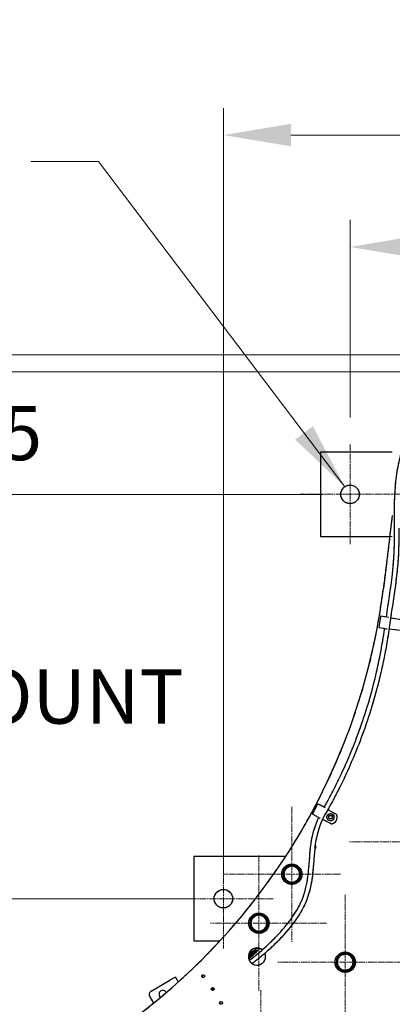
# Model space of a CAD drawing. Units: millimetres. Extents: x 497 to 6688, y 62 to 8717.
# Drawn here: x 1345 to 1786, y 3692 to 4859 of the extents above; entities that cross this region are included whole.
import ezdxf

# ---------------------------------------------------------------- set-up
doc = ezdxf.new("R2010")
doc.units = ezdxf.units.MM
doc.header["$LTSCALE"] = 32
for name, pattern in [('CHAIN', [0.3543, 0.2362, -0.0295, 0.0591, -0.0295]), ('DASHED', [0.2068, 0.1655, -0.0413]), ('LONG_DASH_DOTTED', [0.3001, 0.2362, -0.0295, 0.0049, -0.0295])]:
    doc.linetypes.add(name, pattern=pattern)
for name, color, linetype, lineweight in [('Center Mark(Hillmar_metric)', 7, 'LONG_DASH_DOTTED', 18), ('Dimensions(Hillmar_metric)', 7, 'Continuous', 13), ('Hidden Edges(Hillmar_metric)', 7, 'DASHED', 18), ('Overlay [based on Phantom Lines(Hillmar_metric)]', 7, 'LONG_DASH_DOTTED', 25), ('Symbols(Hillmar_metric)', 7, 'Continuous', 18), ('Visible Edges(Hillmar_metric)', 7, 'Continuous', 25)]:
    doc.layers.add(name, color=color, linetype=linetype, lineweight=lineweight)
doc.styles.add('Hillmar_metric_Dimensions', font='arial.ttf')
doc.dimstyles.new('DEFAULT-ISO-Method 1b-Hillmar_metric', dxfattribs={"dimscale": 32, "dimtxt": 2, "dimasz": 2.5, "dimexe": 1, "dimexo": 1, "dimgap": 0.25, "dimtad": 1, "dimtih": 1, "dimtoh": 1, "dimrnd": 1e-08, "dimdsep": 46, "dimtxsty": 'Hillmar_metric_Dimensions', "dimcen": 0.09, "dimdle": 8, "dimclrd": 7, "dimclre": 7, "dimclrt": 7, "dimazin": 2, "dimtfac": 0.75, "dimtmove": 0, "dimatfit": 3, "dimfxl": 1, "dimtolj": 1, "dimlwd": 9, "dimlwe": 9, "dimarcsym": 0})
doc.dimstyles.new('DEFAULT-ISO-Method 1b-Hillmar_metric$7', dxfattribs={"dimscale": 32, "dimtxt": 2, "dimasz": 2.5, "dimexe": 1, "dimexo": 1, "dimgap": 0.25, "dimtad": 1, "dimtih": 1, "dimtoh": 1, "dimrnd": 1e-08, "dimdsep": 46, "dimtxsty": 'Hillmar_metric_Dimensions', "dimcen": 0.09, "dimdle": 8, "dimclrd": 7, "dimclre": 7, "dimclrt": 7, "dimazin": 2, "dimtfac": 0.75, "dimtmove": 0, "dimatfit": 3, "dimfxl": 1, "dimtolj": 1, "dimlwd": 15, "dimlwe": 9, "dimarcsym": 0})

# ---------------------------------------------------------------- blocks, each defined once
blk = doc.blocks.new('*D25')
at = {"layer": 'Defpoints', "color": 0, "linetype": 'Continuous', "transparency": 16777216}
for p in [(1115, 4461.5), (1884.9, 4461.5), (1511.9, 3459)]:
    blk.add_point(p, dxfattribs=at)
at = {"layer": 'Dimensions(Hillmar_metric)', "color": 7, "linetype": 'Continuous', "lineweight": 9, "transparency": 16777216}
for p, q in [((1852.9, 4461.5), (1083, 4461.5)), ((1115, 4381.5), (1115, 4001)), ((1115, 3539), (1115, 3919.6)), ((1479.9, 3459), (1083, 3459))]:
    blk.add_line(p, q, dxfattribs=at)
at = {"layer": 'Dimensions(Hillmar_metric)', "color": 7, "linetype": 'Continuous', "transparency": 16777216}
for points in [[(1101.7, 4381.5), (1128.4, 4381.5), (1115, 4461.5)], [(1101.7, 3539), (1128.4, 3539), (1115, 3459)]]:
    blk.add_solid(points, dxfattribs=at)
at = {"layer": 'Dimensions(Hillmar_metric)', "color": 7, "linetype": 'Continuous', "lineweight": 13, "transparency": 16777216, "insert": (1115, 3960.3), "char_height": 64, "attachment_point": 5, "style": 'Hillmar_metric_Dimensions'}
blk.add_mtext('\\A1;1003', dxfattribs=at)
blk = doc.blocks.new('*D26')
at = {"layer": 'Defpoints', "color": 0, "linetype": 'Continuous', "transparency": 16777216}
for p in [(1586.3, 4721.9), (1586.3, 3817.3), (2486.3, 3817.3)]:
    blk.add_point(p, dxfattribs=at)
at = {"layer": 'Dimensions(Hillmar_metric)', "color": 7, "linetype": 'Continuous', "lineweight": 9, "transparency": 16777216}
for p, q in [((1586.3, 3849.3), (1586.3, 4753.9)), ((2486.3, 3849.3), (2486.3, 4753.9)), ((2406.3, 4721.9), (1666.3, 4721.9))]:
    blk.add_line(p, q, dxfattribs=at)
at = {"layer": 'Dimensions(Hillmar_metric)', "color": 7, "linetype": 'Continuous', "transparency": 16777216}
for points in [[(1666.3, 4735.2), (1666.3, 4708.6), (1586.3, 4721.9)], [(2406.3, 4735.2), (2406.3, 4708.6), (2486.3, 4721.9)]]:
    blk.add_solid(points, dxfattribs=at)
at = {"layer": 'Dimensions(Hillmar_metric)', "color": 7, "linetype": 'Continuous', "lineweight": 13, "transparency": 16777216, "insert": (2036.3, 4763.1), "char_height": 64, "attachment_point": 5, "style": 'Hillmar_metric_Dimensions'}
blk.add_mtext('\\A1;\\fArial|b0|i0;\\H64.2112;900 MOUNT', dxfattribs=at)
blk = doc.blocks.new('*D27')
at = {"layer": 'Defpoints', "color": 0, "linetype": 'Continuous', "transparency": 16777216}
for p in [(1884.9, 4461.5), (811.8, 3292.4), (1047.5, 3292.4)]:
    blk.add_point(p, dxfattribs=at)
at = {"layer": 'Dimensions(Hillmar_metric)', "color": 7, "linetype": 'Continuous', "lineweight": 9, "transparency": 16777216}
for p, q in [((1852.9, 4461.5), (779.8, 4461.5)), ((811.8, 4381.5), (811.8, 3912.3)), ((811.8, 3372.4), (811.8, 3830.9)), ((1015.5, 3292.4), (779.8, 3292.4))]:
    blk.add_line(p, q, dxfattribs=at)
at = {"layer": 'Dimensions(Hillmar_metric)', "color": 7, "linetype": 'Continuous', "transparency": 16777216}
for points in [[(798.4, 4381.5), (825.1, 4381.5), (811.8, 4461.5)], [(798.4, 3372.4), (825.1, 3372.4), (811.8, 3292.4)]]:
    blk.add_solid(points, dxfattribs=at)
at = {"layer": 'Dimensions(Hillmar_metric)', "color": 7, "linetype": 'Continuous', "lineweight": 13, "transparency": 16777216, "insert": (811.8, 3871.6), "char_height": 64, "attachment_point": 5, "style": 'Hillmar_metric_Dimensions'}
blk.add_mtext('\\A1; 1160', dxfattribs=at)
blk = doc.blocks.new('*D28')
at = {"layer": 'Defpoints', "color": 0, "linetype": 'Continuous', "transparency": 16777216}
for p in [(1829.3, 4441.3), (1298.9, 4296.3), (1736.3, 4296.3)]:
    blk.add_point(p, dxfattribs=at)
at = {"layer": 'Dimensions(Hillmar_metric)', "color": 7, "linetype": 'Continuous', "lineweight": 9, "transparency": 16777216}
for p, q in [((1298.9, 4521.3), (1298.9, 4601.3)), ((1797.3, 4441.3), (1266.9, 4441.3)), ((1298.9, 4441.3), (1298.9, 4409.5)), ((1298.9, 4296.3), (1298.9, 4328.2)), ((1704.3, 4296.3), (1266.9, 4296.3)), ((1298.9, 4216.3), (1298.9, 4136.3))]:
    blk.add_line(p, q, dxfattribs=at)
at = {"layer": 'Dimensions(Hillmar_metric)', "color": 7, "linetype": 'Continuous', "transparency": 16777216}
for points in [[(1285.5, 4521.3), (1312.2, 4521.3), (1298.9, 4441.3)], [(1285.5, 4216.3), (1312.2, 4216.3), (1298.9, 4296.3)]]:
    blk.add_solid(points, dxfattribs=at)
at = {"layer": 'Dimensions(Hillmar_metric)', "color": 7, "linetype": 'Continuous', "lineweight": 13, "transparency": 16777216, "insert": (1298.9, 4368.8), "char_height": 64, "attachment_point": 5, "style": 'Hillmar_metric_Dimensions'}
blk.add_mtext('\\A1;145', dxfattribs=at)
blk = doc.blocks.new('*D29')
at = {"layer": 'Defpoints', "color": 0, "linetype": 'Continuous', "transparency": 16777216}
for p in [(2336.3, 4589.4), (1736.3, 4355.3), (2336.3, 4296.3)]:
    blk.add_point(p, dxfattribs=at)
at = {"layer": 'Dimensions(Hillmar_metric)', "color": 7, "linetype": 'Continuous', "lineweight": 9, "transparency": 16777216}
for p, q in [((1736.3, 4387.3), (1736.3, 4621.4)), ((2336.3, 4328.3), (2336.3, 4621.4)), ((1816.3, 4589.4), (2256.3, 4589.4))]:
    blk.add_line(p, q, dxfattribs=at)
at = {"layer": 'Dimensions(Hillmar_metric)', "color": 7, "linetype": 'Continuous', "transparency": 16777216}
for points in [[(1816.3, 4602.7), (1816.3, 4576), (1736.3, 4589.4)], [(2256.3, 4602.7), (2256.3, 4576), (2336.3, 4589.4)]]:
    blk.add_solid(points, dxfattribs=at)
at = {"layer": 'Dimensions(Hillmar_metric)', "color": 7, "linetype": 'Continuous', "lineweight": 13, "transparency": 16777216, "insert": (2036.3, 4630.6), "char_height": 64, "attachment_point": 5, "style": 'Hillmar_metric_Dimensions'}
blk.add_mtext('\\A1;\\fArial|b0|i0;\\H64.2112;600 MOUNT', dxfattribs=at)
blk = doc.blocks.new('*D30')
at = {"layer": 'Defpoints', "color": 0, "linetype": 'Continuous', "transparency": 16777216}
for p in [(1736.3, 4296.3), (1298.9, 3817.3), (1586.3, 3817.3)]:
    blk.add_point(p, dxfattribs=at)
at = {"layer": 'Dimensions(Hillmar_metric)', "color": 7, "linetype": 'Continuous', "lineweight": 9, "transparency": 16777216}
for p, q in [((1704.3, 4296.3), (1266.9, 4296.3)), ((1298.9, 4216.3), (1298.9, 4098.1)), ((1298.9, 3897.3), (1298.9, 4015.6)), ((1554.3, 3817.3), (1266.9, 3817.3))]:
    blk.add_line(p, q, dxfattribs=at)
at = {"layer": 'Dimensions(Hillmar_metric)', "color": 7, "linetype": 'Continuous', "transparency": 16777216}
for points in [[(1285.5, 4216.3), (1312.2, 4216.3), (1298.9, 4296.3)], [(1285.5, 3897.3), (1312.2, 3897.3), (1298.9, 3817.3)]]:
    blk.add_solid(points, dxfattribs=at)
at = {"layer": 'Dimensions(Hillmar_metric)', "color": 7, "linetype": 'Continuous', "lineweight": 13, "transparency": 16777216, "insert": (1298.9, 4056.8), "char_height": 64, "attachment_point": 5, "style": 'Hillmar_metric_Dimensions'}
blk.add_mtext('\\A1;\\fArial|b0|i0;\\H64.2112;479 MOUNT', dxfattribs=at)

msp = doc.modelspace()

# ---------------------------------------------------------------- linework, layer by layer
at = {"layer": 'Center Mark(Hillmar_metric)', "linetype": 'CHAIN'}
for p, q in [((1736.301, 4355.342), (1736.301, 4237.342)), ((1795.301, 4296.342), (1677.301, 4296.342)), ((1667.301, 3926.342), (1667.301, 3766.342)), ((1872.978, 3884.589), (1735.478, 3884.589)), ((1586.301, 3876.342), (1586.301, 3758.342)), ((1628.301, 3868.342), (1628.301, 3708.342)), ((1724.801, 3846.342), (1587.301, 3846.342)), ((1645.301, 3817.342), (1527.301, 3817.342)), ((1730.564, 3822.077), (1730.564, 3662.077)), ((1708.301, 3788.342), (1570.801, 3788.342)), ((1810.564, 3742.077), (1650.564, 3742.077)), ((1630.452, 3708.874), (1630.452, 3548.874))]:
    msp.add_line(p, q, dxfattribs=at)
at = {"layer": 'Hidden Edges(Hillmar_metric)'}
msp.add_line((1783.249, 4246.342), (1786.301, 4246.342), dxfattribs=at)
at = {"layer": 'Overlay [based on Phantom Lines(Hillmar_metric)]'}
for p, q in [((1786.301, 4346.342), (1701.301, 4346.342)), ((1701.301, 4346.342), (1701.301, 4246.342)), ((1786.301, 4271.192), (1775.71, 4184.94)), ((1701.301, 4246.342), (1783.249, 4246.342)), ((1772.135, 4151.477), (1770.336, 4138.905)), ((1782.044, 4150.496), (1772.624, 4151.844)), ((1797.309, 4147.875), (1784.295, 4149.737)), ((1770.703, 4138.417), (1780.321, 4137.04)), ((1782.475, 4137.168), (1795.51, 4135.303)), ((1697.898, 3929.279), (1691.849, 3918.112)), ((1707.068, 3924.803), (1698.483, 3929.453)), ((1720.258, 3917.167), (1709.863, 3922.798)), ((1692.023, 3917.526), (1700.567, 3912.899)), ((1703.806, 3911.635), (1714.209, 3906)), ((1710.755, 3913.842), (1711.91, 3915.842)), ((1711.91, 3911.842), (1710.755, 3913.842)), ((1711.91, 3915.842), (1714.219, 3915.842)), ((1714.219, 3911.842), (1711.91, 3911.842)), ((1714.219, 3915.842), (1715.374, 3913.842)), ((1715.374, 3913.842), (1714.219, 3911.842)), ((1551.301, 3867.342), (1551.301, 3767.342)), ((1659.965, 3867.342), (1551.301, 3867.342)), ((1656.762, 3846.842), (1657.801, 3846.842)), ((1657.801, 3845.842), (1656.762, 3845.842)), ((1617.762, 3788.842), (1618.801, 3788.842)), ((1618.801, 3787.842), (1617.762, 3787.842)), ((1551.301, 3767.342), (1582.135, 3767.342)), ((1622.853, 3756.409), (1621.817, 3755.783)), ((1621.817, 3755.783), (1623.603, 3752.825)), ((1622.853, 3756.409), (1624.499, 3753.681)), ((1624.147, 3756.606), (1623.111, 3755.981)), ((1624.058, 3757.721), (1623.63, 3757.462)), ((1623.63, 3757.462), (1625.396, 3754.536)), ((1626.426, 3758.18), (1624.058, 3757.721)), ((1624.058, 3757.721), (1625.767, 3754.889)), ((1615.895, 3749.184), (1617.384, 3746.718)), ((1616.149, 3751.105), (1618.258, 3747.611)), ((1616.635, 3752.642), (1619.14, 3748.492)), ((1617.932, 3752.854), (1616.887, 3752.223)), ((1618.7, 3753.902), (1617.673, 3753.282)), ((1617.673, 3753.282), (1620.033, 3749.373)), ((1618.7, 3753.902), (1620.915, 3750.234)), ((1620.003, 3754.105), (1618.959, 3753.474)), ((1620.781, 3755.158), (1619.745, 3754.533)), ((1619.745, 3754.533), (1621.814, 3751.105)), ((1620.781, 3755.158), (1622.707, 3751.967)), ((1622.075, 3755.355), (1621.039, 3754.73)), ((1730.448, 3751.877), (1730.478, 3752.627)), ((1731.477, 3752.588), (1731.46, 3752.145)), ((1560.819, 3725.084), (1560.795, 3726.313)), ((1561.005, 3726.694), (1562.057, 3727.329)), ((1562.12, 3724.117), (1561.044, 3724.711)), ((1562.493, 3727.338), (1563.569, 3726.744)), ((1563.608, 3724.761), (1562.555, 3724.126)), ((1563.794, 3726.371), (1563.818, 3725.142))]:
    msp.add_line(p, q, dxfattribs=at)
for centre, radius in [((1736.301, 4296.342), 11), ((1713.065, 3913.842), 4.25), ((1667.301, 3846.342), 12), ((1586.301, 3817.342), 11), ((1628.301, 3788.342), 12), ((1730.564, 3742.077), 12), ((1562.306, 3725.727), 1.621), ((1573.628, 3710.407), 1.621), ((1583.44, 3694.078), 1.621)]:
    msp.add_circle(centre, radius, dxfattribs=at)
for centre, radius, start, end in [((1031.301, 4276.342), 750, 294.727347, 353), ((1772.563, 4151.416), 0.432, 81.856311, 171.856311), ((1770.764, 4138.844), 0.432, 171.856311, 261.856311), ((1698.278, 3929.073), 0.432, 61.557485, 151.557485), ((1692.229, 3917.906), 0.432, 151.557485, 241.557485), ((1713.065, 3913.842), 7.925, 278.304781, 24.810189), ((1241.301, 4121.342), 750, 310.203356, 343.023925), ((1693.159, 3878.658), 2.75, 298.321236, 48.782833), ((1667.301, 3846.342), 10.55, 154.220434, 177.283543), ((1667.301, 3846.342), 9.5, 120, 180), ((1667.301, 3846.342), 10.55, 94.220434, 145.779566), ((1667.301, 3846.342), 9.5, 60, 120), ((1667.301, 3846.342), 10.55, 34.220434, 85.779566), ((1667.301, 3846.342), 9.5, 0, 60), ((1667.301, 3846.342), 10.55, 334.220434, 25.779566), ((1667.301, 3846.342), 10.55, 177.283543, 182.716457), ((1667.301, 3846.342), 10.55, 182.716457, 205.779566), ((1667.301, 3846.342), 9.5, 180, 240), ((1667.301, 3846.342), 10.55, 214.220434, 265.779566), ((1667.301, 3846.342), 9.5, 240, 300), ((1667.301, 3846.342), 10.55, 274.220434, 325.779566), ((1667.301, 3846.342), 9.5, 300, 0), ((1628.301, 3788.342), 10.55, 154.220434, 177.283543), ((1628.301, 3788.342), 9.5, 120, 180), ((1628.301, 3788.342), 10.55, 94.220434, 145.779566), ((1628.301, 3788.342), 9.5, 60, 120), ((1628.301, 3788.342), 10.55, 34.220434, 85.779566), ((1628.301, 3788.342), 9.5, 0, 60), ((1628.301, 3788.342), 10.55, 334.220434, 25.779566), ((1628.301, 3788.342), 10.55, 177.283543, 182.716457), ((1628.301, 3788.342), 10.55, 182.716457, 205.779566), ((1628.301, 3788.342), 9.5, 180, 240), ((1628.301, 3788.342), 10.55, 214.220434, 265.779566), ((1628.301, 3788.342), 9.5, 240, 300), ((1628.301, 3788.342), 10.55, 274.220434, 325.779566), ((1628.301, 3788.342), 9.5, 300, 0), ((1626.064, 3748.818), 10.175, 51.74155, 22.762286), ((1730.564, 3742.077), 10.55, 139.106309, 190.665441), ((1730.564, 3742.077), 9.5, 164.885875, 224.885875), ((1730.564, 3742.077), 9.5, 104.885875, 164.885875), ((1730.564, 3742.077), 10.55, 90.468845, 130.665441), ((1730.564, 3742.077), 9.5, 44.885875, 104.885875), ((1730.564, 3742.077), 10.55, 85.03593, 90.468845), ((1730.564, 3742.077), 10.55, 79.106309, 85.03593), ((1730.564, 3742.077), 10.55, 19.106309, 70.665441), ((1730.564, 3742.077), 9.5, 344.885875, 44.885875), ((1730.564, 3742.077), 10.55, 319.106309, 10.665441), ((1730.564, 3742.077), 10.55, 199.106309, 250.665441), ((1730.564, 3742.077), 9.5, 224.885875, 284.885875), ((1730.564, 3742.077), 10.55, 259.106309, 310.665441), ((1730.564, 3742.077), 9.5, 284.885875, 344.885875)]:
    msp.add_arc(centre, radius, start, end, dxfattribs=at)
for points, knots in [([(1779.28, 4150.891), (1781.772, 4167.879), (1784.488, 4184.597), (1787.883, 4214.554), (1788.744, 4228.074), (1789.071, 4257.061), (1788.662, 4272.548), (1789.508, 4303.717), (1790.843, 4319.57), (1797.28, 4348.294), (1801.86, 4361.428), (1813.356, 4384.834), (1820.106, 4395.477), (1835.781, 4412.819), (1844.753, 4419.834), (1862.567, 4428.837), (1871.195, 4431.68), (1889.264, 4435.518), (1898.838, 4436.444), (1920.229, 4437.126), (1932.117, 4436.564), (1960.608, 4434.338), (1977.208, 4432.315), (2021.259, 4427.477), (2048.889, 4425.259), (2100.476, 4426.13), (2124.425, 4427.911), (2177.27, 4430.823), (2206.931, 4432.662), (2242.98, 4424.337), (2250.784, 4421.719), (2261.899, 4415.784), (2265.703, 4413.262), (2274.517, 4405.846), (2279.085, 4400.254), (2285.693, 4388.687), (2288.094, 4382.765), (2292.729, 4368.237), (2294.539, 4359.435), (2297.895, 4338.263), (2299.051, 4325.792), (2301.856, 4292.346), (2302.762, 4271.16), (2308.709, 4242.472), (2311.043, 4234.399), (2315.349, 4225.24), (2316.198, 4223.593), (2317.11, 4221.982)], [62.09928824, 62.09928824, 62.09928824, 62.09928824, 67.26524467, 67.26524467, 71.41218385, 71.41218385, 76.04158833, 76.04158833, 80.76630166, 80.76630166, 84.91173357, 84.91173357, 88.65628218, 88.65628218, 91.98240994, 91.98240994, 94.66806114, 94.66806114, 97.53113921, 97.53113921, 101.08971899, 101.08971899, 106.10459342, 106.10459342, 114.38910227, 114.38910227, 121.59207049, 121.59207049, 130.27884713, 130.27884713, 132.7098742, 132.7098742, 134.0675124, 134.0675124, 136.17388389, 136.17388389, 138.07370644, 138.07370644, 140.75921013, 140.75921013, 144.51900364, 144.51900364, 150.85520685, 150.85520685, 153.3571512, 153.3571512, 153.91570142, 153.91570142, 153.91570142, 153.91570142]), ([(1794.012, 4256.2), (1794.013, 4255.961), (1794.013, 4255.723), (1794.066, 4239.536), (1793.721, 4223.66), (1790.782, 4193.464), (1788.618, 4178.905), (1784.076, 4148.723), (1782.049, 4132.994), (1777.087, 4104.545), (1774.398, 4091.63), (1765.842, 4056.287), (1759.096, 4034.028), (1743.107, 3990.36), (1733.824, 3968.884), (1718.133, 3937.682), (1712.561, 3927.493), (1700.664, 3906.606), (1696.757, 3894.312), (1693.96, 3873.096), (1693.485, 3864.089), (1691.529, 3841.155), (1689.426, 3826.824), (1680.179, 3804.525), (1674.682, 3795.827), (1662.59, 3779.79), (1655.872, 3772.283), (1644.939, 3761.367), (1640.956, 3757.631), (1634.654, 3752.041), (1632.254, 3749.99), (1628.883, 3747.204), (1627.753, 3746.29), (1625.118, 3744.196), (1623.741, 3743.141), (1621.62, 3741.575), (1620.802, 3741.001), (1620.125, 3740.556)], [91.70971394, 91.70971394, 91.70971394, 91.70971394, 91.78164574, 91.78164574, 96.58489696, 96.58489696, 101.13631015, 101.13631015, 105.84651224, 105.84651224, 109.80017611, 109.80017611, 116.75553498, 116.75553498, 123.75135956, 123.75135956, 127.23293135, 127.23293135, 130.96275227, 130.96275227, 133.67260691, 133.67260691, 137.87570299, 137.87570299, 140.96799481, 140.96799481, 143.99161662, 143.99161662, 145.60371937, 145.60371937, 146.59033479, 146.59033479, 147.12283201, 147.12283201, 147.95159592, 147.95159592, 148.69241889, 148.69241889, 148.69241889, 148.69241889]), ([(1705.625, 3925.584), (1709.95, 3933.26), (1714.103, 3941.034), (1728.438, 3969.348), (1737.63, 3990.432), (1753.624, 4033.626), (1760.429, 4055.816), (1770.722, 4097.794), (1774.293, 4117.611), (1777.308, 4137.471)], [38.25482728, 38.25482728, 38.25482728, 38.25482728, 40.89768918, 40.89768918, 47.7755996, 47.7755996, 54.71600966, 54.71600966, 60.74189873, 60.74189873, 60.74189873, 60.74189873]), ([(1616.854, 3744.493), (1617.147, 3744.675), (1617.516, 3744.917), (1618.5, 3745.595), (1619.161, 3746.07), (1620.631, 3747.165), (1621.419, 3747.767), (1623.778, 3749.608), (1625.563, 3751.042), (1629.224, 3754.088), (1631.113, 3755.703), (1635.509, 3759.577), (1638.058, 3761.907), (1644.444, 3767.977), (1648.254, 3771.823), (1657.97, 3782.333), (1663.647, 3789.218), (1674.985, 3805.788), (1680.236, 3816.14), (1685.573, 3835.952), (1686.738, 3845.125), (1688.494, 3864.965), (1688.969, 3875.748), (1692.095, 3895.748), (1695.222, 3904.909), (1699.295, 3913.588)], [16.11989202, 16.11989202, 16.11989202, 16.11989202, 16.58416583, 16.58416583, 17.15986757, 17.15986757, 17.6657946, 17.6657946, 18.51111382, 18.51111382, 19.29663329, 19.29663329, 20.33114441, 20.33114441, 21.94463059, 21.94463059, 24.64659564, 24.64659564, 28.07149057, 28.07149057, 30.81429329, 30.81429329, 34.05282956, 34.05282956, 36.90392018, 36.90392018, 36.90392018, 36.90392018]), ([(1616.388, 3745.669), (1617.666, 3747.05), (1619.409, 3748.773), (1623.842, 3753.073), (1626.687, 3755.763), (1629.475, 3758.404)], [152.53033969, 152.53033969, 152.53033969, 152.53033969, 154.63268864, 154.63268864, 157.3163214, 157.3163214, 157.3163214, 157.3163214])]:
    msp.add_open_spline(points, degree=3, knots=knots, dxfattribs=at)
for points in [[(1657.801, 3851.827), (1660.346, 3853.297), (1662.551, 3854.57)], [(1657.801, 3846.342), (1657.801, 3848.888), (1657.801, 3851.827)], [(1662.551, 3854.57), (1664.755, 3855.842), (1667.301, 3857.312)], [(1667.301, 3857.312), (1669.846, 3855.842), (1672.051, 3854.57)], [(1672.051, 3854.57), (1674.255, 3853.297), (1676.801, 3851.827)], [(1676.801, 3851.827), (1676.801, 3848.888), (1676.801, 3846.342)], [(1657.801, 3840.858), (1657.801, 3843.797), (1657.801, 3846.342)], [(1662.551, 3838.115), (1660.346, 3839.388), (1657.801, 3840.858)], [(1667.301, 3835.373), (1664.755, 3836.842), (1662.551, 3838.115)], [(1672.051, 3838.115), (1669.846, 3836.842), (1667.301, 3835.373)], [(1676.801, 3840.858), (1674.255, 3839.388), (1672.051, 3838.115)], [(1676.801, 3846.342), (1676.801, 3843.797), (1676.801, 3840.858)], [(1618.801, 3793.827), (1621.346, 3795.297), (1623.551, 3796.57)], [(1618.801, 3788.342), (1618.801, 3790.888), (1618.801, 3793.827)], [(1623.551, 3796.57), (1625.755, 3797.842), (1628.301, 3799.312)], [(1628.301, 3799.312), (1630.846, 3797.842), (1633.051, 3796.57)], [(1633.051, 3796.57), (1635.255, 3795.297), (1637.801, 3793.827)], [(1637.801, 3793.827), (1637.801, 3790.888), (1637.801, 3788.342)], [(1618.801, 3782.858), (1618.801, 3785.797), (1618.801, 3788.342)], [(1623.551, 3780.115), (1621.346, 3781.388), (1618.801, 3782.858)], [(1628.301, 3777.373), (1625.755, 3778.842), (1623.551, 3780.115)], [(1633.051, 3780.115), (1630.846, 3778.842), (1628.301, 3777.373)], [(1637.801, 3782.858), (1635.255, 3781.388), (1633.051, 3780.115)], [(1637.801, 3788.342), (1637.801, 3785.797), (1637.801, 3782.858)], [(1719.963, 3739.259), (1720.729, 3742.097), (1721.393, 3744.554)], [(1721.393, 3744.554), (1722.057, 3747.012), (1722.823, 3749.85)], [(1722.823, 3749.85), (1725.664, 3750.605), (1728.124, 3751.259)], [(1728.124, 3751.259), (1730.584, 3751.913), (1733.424, 3752.668)], [(1733.424, 3752.668), (1735.499, 3750.585), (1737.295, 3748.782)], [(1737.295, 3748.782), (1739.091, 3746.978), (1741.166, 3744.895)], [(1741.166, 3744.895), (1740.399, 3742.058), (1739.736, 3739.6)], [(1723.833, 3735.373), (1722.037, 3737.177), (1719.963, 3739.259)], [(1727.704, 3731.487), (1725.63, 3733.57), (1723.833, 3735.373)], [(1733.005, 3732.896), (1730.545, 3732.242), (1727.704, 3731.487)], [(1738.305, 3734.305), (1735.465, 3733.55), (1733.005, 3732.896)], [(1739.736, 3739.6), (1739.072, 3737.143), (1738.305, 3734.305)]]:
    msp.add_rational_spline(points, [1, 1.0379548493, 1], degree=2, dxfattribs=at)
msp.add_open_spline([(1626.328, 3758.101), (1626.665, 3758.373), (1627.001, 3758.644), (1627.336, 3758.913)], degree=3, dxfattribs=at)
at = {"layer": 'Visible Edges(Hillmar_metric)'}
for p, q in [((1786.301, 4346.342), (1701.301, 4346.342)), ((1701.301, 4346.342), (1701.301, 4246.342)), ((1786.301, 4271.192), (1775.71, 4184.94)), ((1701.301, 4246.342), (1783.249, 4246.342)), ((1772.135, 4151.477), (1770.336, 4138.905)), ((1782.044, 4150.496), (1772.624, 4151.844)), ((1797.309, 4147.875), (1784.295, 4149.737)), ((1770.703, 4138.417), (1780.321, 4137.04)), ((1782.475, 4137.168), (1795.51, 4135.303)), ((1697.898, 3929.279), (1691.849, 3918.112)), ((1707.068, 3924.803), (1698.483, 3929.453)), ((1720.258, 3917.167), (1709.863, 3922.798)), ((1692.023, 3917.526), (1700.567, 3912.899)), ((1703.806, 3911.635), (1714.209, 3906)), ((1710.755, 3913.842), (1711.91, 3915.842)), ((1711.91, 3911.842), (1710.755, 3913.842)), ((1711.91, 3915.842), (1714.219, 3915.842)), ((1714.219, 3911.842), (1711.91, 3911.842)), ((1714.219, 3915.842), (1715.374, 3913.842)), ((1715.374, 3913.842), (1714.219, 3911.842)), ((1551.301, 3867.342), (1551.301, 3767.342)), ((1659.965, 3867.342), (1551.301, 3867.342)), ((1656.762, 3846.842), (1657.801, 3846.842)), ((1657.801, 3845.842), (1656.762, 3845.842)), ((1617.762, 3788.842), (1618.801, 3788.842)), ((1618.801, 3787.842), (1617.762, 3787.842)), ((1551.301, 3767.342), (1582.135, 3767.342)), ((1622.853, 3756.409), (1621.817, 3755.783)), ((1621.817, 3755.783), (1623.603, 3752.825)), ((1622.853, 3756.409), (1624.499, 3753.681)), ((1624.147, 3756.606), (1623.111, 3755.981)), ((1624.058, 3757.721), (1623.63, 3757.462)), ((1623.63, 3757.462), (1625.396, 3754.536)), ((1626.426, 3758.18), (1624.058, 3757.721)), ((1624.058, 3757.721), (1625.767, 3754.889)), ((1615.895, 3749.184), (1617.384, 3746.718)), ((1616.149, 3751.105), (1618.258, 3747.611)), ((1616.635, 3752.642), (1619.14, 3748.492)), ((1617.932, 3752.854), (1616.887, 3752.223)), ((1618.7, 3753.902), (1617.673, 3753.282)), ((1617.673, 3753.282), (1620.033, 3749.373)), ((1618.7, 3753.902), (1620.915, 3750.234)), ((1620.003, 3754.105), (1618.959, 3753.474)), ((1620.781, 3755.158), (1619.745, 3754.533)), ((1619.745, 3754.533), (1621.814, 3751.105)), ((1620.781, 3755.158), (1622.707, 3751.967)), ((1622.075, 3755.355), (1621.039, 3754.73)), ((1730.448, 3751.877), (1730.478, 3752.627)), ((1731.477, 3752.588), (1731.46, 3752.145)), ((1500.879, 3708.02), (1522.963, 3720.77)), ((1529.458, 3724.52), (1522.963, 3720.77)), ((1529.458, 3724.52), (1532.823, 3718.691)), ((1572.091, 3710.922), (1572.834, 3711.011)), ((1572.834, 3711.011), (1573.871, 3709.624)), ((1573.871, 3709.624), (1573.514, 3708.79)), ((1499.049, 3701.19), (1503.433, 3693.598)), ((1511.655, 3700.356), (1510.642, 3702.11)), ((1518.437, 3706.61), (1518.641, 3706.256))]:
    msp.add_line(p, q, dxfattribs=at)
for centre, radius in [((1736.301, 4296.342), 11), ((1713.065, 3913.842), 4.25), ((1667.301, 3846.342), 12), ((1586.301, 3817.342), 11), ((1628.301, 3788.342), 12), ((1730.564, 3742.077), 12), ((1562.306, 3725.727), 1.621), ((1573.628, 3710.407), 1.621), ((1583.44, 3694.078), 1.621)]:
    msp.add_circle(centre, radius, dxfattribs=at)
for centre, radius, start, end in [((1031.301, 4276.342), 750, 294.727347, 353), ((1772.563, 4151.416), 0.432, 81.856311, 171.856311), ((1770.764, 4138.844), 0.432, 171.856311, 261.856311), ((1698.278, 3929.073), 0.432, 61.557485, 151.557485), ((1692.229, 3917.906), 0.432, 151.557485, 241.557485), ((1713.065, 3913.842), 7.925, 278.304781, 24.810189), ((1241.301, 4121.342), 750, 310.203356, 343.023925), ((1693.159, 3878.658), 2.75, 298.321236, 48.782833), ((1667.301, 3846.342), 10.55, 154.220434, 177.283543), ((1667.301, 3846.342), 9.5, 120, 180), ((1667.301, 3846.342), 10.55, 94.220434, 145.779566), ((1667.301, 3846.342), 9.5, 60, 120), ((1667.301, 3846.342), 10.55, 34.220434, 85.779566), ((1667.301, 3846.342), 9.5, 0, 60), ((1667.301, 3846.342), 10.55, 334.220434, 25.779566), ((1667.301, 3846.342), 10.55, 177.283543, 182.716457), ((1667.301, 3846.342), 10.55, 182.716457, 205.779566), ((1667.301, 3846.342), 9.5, 180, 240), ((1667.301, 3846.342), 10.55, 214.220434, 265.779566), ((1667.301, 3846.342), 9.5, 240, 300), ((1667.301, 3846.342), 10.55, 274.220434, 325.779566), ((1667.301, 3846.342), 9.5, 300, 0), ((1628.301, 3788.342), 10.55, 154.220434, 177.283543), ((1628.301, 3788.342), 9.5, 120, 180), ((1628.301, 3788.342), 10.55, 94.220434, 145.779566), ((1628.301, 3788.342), 9.5, 60, 120), ((1628.301, 3788.342), 10.55, 34.220434, 85.779566), ((1628.301, 3788.342), 9.5, 0, 60), ((1628.301, 3788.342), 10.55, 334.220434, 25.779566), ((1628.301, 3788.342), 10.55, 177.283543, 182.716457), ((1628.301, 3788.342), 10.55, 182.716457, 205.779566), ((1628.301, 3788.342), 9.5, 180, 240), ((1628.301, 3788.342), 10.55, 214.220434, 265.779566), ((1628.301, 3788.342), 9.5, 240, 300), ((1628.301, 3788.342), 10.55, 274.220434, 325.779566), ((1628.301, 3788.342), 9.5, 300, 0), ((1626.064, 3748.818), 10.175, 51.74155, 22.762286), ((1730.564, 3742.077), 10.55, 139.106309, 190.665441), ((1730.564, 3742.077), 9.5, 164.885875, 224.885875), ((1730.564, 3742.077), 9.5, 104.885875, 164.885875), ((1730.564, 3742.077), 10.55, 90.468845, 130.665441), ((1730.564, 3742.077), 9.5, 44.885875, 104.885875), ((1730.564, 3742.077), 10.55, 85.03593, 90.468845), ((1730.564, 3742.077), 10.55, 79.106309, 85.03593), ((1730.564, 3742.077), 10.55, 19.106309, 70.665441), ((1730.564, 3742.077), 9.5, 344.885875, 44.885875), ((1730.564, 3742.077), 10.55, 319.106309, 10.665441), ((1730.564, 3742.077), 10.55, 199.106309, 250.665441), ((1730.564, 3742.077), 9.5, 224.885875, 284.885875), ((1730.564, 3742.077), 10.55, 259.106309, 310.665441), ((1730.564, 3742.077), 9.5, 284.885875, 344.885875), ((1503.379, 3703.69), 5, 120, 210), ((1514.54, 3704.36), 4.5, 30, 210)]:
    msp.add_arc(centre, radius, start, end, dxfattribs=at)
for points, knots in [([(1779.28, 4150.891), (1781.772, 4167.879), (1784.488, 4184.597), (1787.883, 4214.554), (1788.744, 4228.074), (1789.071, 4257.061), (1788.662, 4272.548), (1789.508, 4303.717), (1790.843, 4319.57), (1797.28, 4348.294), (1801.86, 4361.428), (1813.356, 4384.834), (1820.106, 4395.477), (1835.781, 4412.819), (1844.753, 4419.834), (1862.567, 4428.837), (1871.195, 4431.68), (1889.264, 4435.518), (1898.838, 4436.444), (1920.229, 4437.126), (1932.117, 4436.564), (1960.608, 4434.338), (1977.208, 4432.315), (2021.259, 4427.477), (2048.889, 4425.259), (2100.476, 4426.13), (2124.425, 4427.911), (2177.27, 4430.823), (2206.931, 4432.662), (2242.98, 4424.337), (2250.784, 4421.719), (2261.899, 4415.784), (2265.703, 4413.262), (2274.517, 4405.846), (2279.085, 4400.254), (2285.693, 4388.687), (2288.094, 4382.765), (2292.729, 4368.237), (2294.539, 4359.435), (2297.895, 4338.263), (2299.051, 4325.792), (2301.856, 4292.346), (2302.762, 4271.16), (2308.709, 4242.472), (2311.043, 4234.399), (2315.349, 4225.24), (2316.198, 4223.593), (2317.11, 4221.982)], [62.09928824, 62.09928824, 62.09928824, 62.09928824, 67.26524467, 67.26524467, 71.41218385, 71.41218385, 76.04158833, 76.04158833, 80.76630166, 80.76630166, 84.91173357, 84.91173357, 88.65628218, 88.65628218, 91.98240994, 91.98240994, 94.66806114, 94.66806114, 97.53113921, 97.53113921, 101.08971899, 101.08971899, 106.10459342, 106.10459342, 114.38910227, 114.38910227, 121.59207049, 121.59207049, 130.27884713, 130.27884713, 132.7098742, 132.7098742, 134.0675124, 134.0675124, 136.17388389, 136.17388389, 138.07370644, 138.07370644, 140.75921013, 140.75921013, 144.51900364, 144.51900364, 150.85520685, 150.85520685, 153.3571512, 153.3571512, 153.91570142, 153.91570142, 153.91570142, 153.91570142]), ([(1794.012, 4256.2), (1794.013, 4255.961), (1794.013, 4255.723), (1794.066, 4239.536), (1793.721, 4223.66), (1790.782, 4193.464), (1788.618, 4178.905), (1784.076, 4148.723), (1782.049, 4132.994), (1777.087, 4104.545), (1774.398, 4091.63), (1765.842, 4056.287), (1759.096, 4034.028), (1743.107, 3990.36), (1733.824, 3968.884), (1718.133, 3937.682), (1712.561, 3927.493), (1700.664, 3906.606), (1696.757, 3894.312), (1693.96, 3873.096), (1693.485, 3864.089), (1691.529, 3841.155), (1689.426, 3826.824), (1680.179, 3804.525), (1674.682, 3795.827), (1662.59, 3779.79), (1655.872, 3772.283), (1644.939, 3761.367), (1640.956, 3757.631), (1634.654, 3752.041), (1632.254, 3749.99), (1628.883, 3747.204), (1627.753, 3746.29), (1625.118, 3744.196), (1623.741, 3743.141), (1621.62, 3741.575), (1620.802, 3741.001), (1620.125, 3740.556)], [91.70971394, 91.70971394, 91.70971394, 91.70971394, 91.78164574, 91.78164574, 96.58489696, 96.58489696, 101.13631015, 101.13631015, 105.84651224, 105.84651224, 109.80017611, 109.80017611, 116.75553498, 116.75553498, 123.75135956, 123.75135956, 127.23293135, 127.23293135, 130.96275227, 130.96275227, 133.67260691, 133.67260691, 137.87570299, 137.87570299, 140.96799481, 140.96799481, 143.99161662, 143.99161662, 145.60371937, 145.60371937, 146.59033479, 146.59033479, 147.12283201, 147.12283201, 147.95159592, 147.95159592, 148.69241889, 148.69241889, 148.69241889, 148.69241889]), ([(1705.625, 3925.584), (1709.95, 3933.26), (1714.103, 3941.034), (1728.438, 3969.348), (1737.63, 3990.432), (1753.624, 4033.626), (1760.429, 4055.816), (1770.722, 4097.794), (1774.293, 4117.611), (1777.308, 4137.471)], [38.25482728, 38.25482728, 38.25482728, 38.25482728, 40.89768918, 40.89768918, 47.7755996, 47.7755996, 54.71600966, 54.71600966, 60.74189873, 60.74189873, 60.74189873, 60.74189873]), ([(1616.854, 3744.493), (1617.147, 3744.675), (1617.516, 3744.917), (1618.5, 3745.595), (1619.161, 3746.07), (1620.631, 3747.165), (1621.419, 3747.767), (1623.778, 3749.608), (1625.563, 3751.042), (1629.224, 3754.088), (1631.113, 3755.703), (1635.509, 3759.577), (1638.058, 3761.907), (1644.444, 3767.977), (1648.254, 3771.823), (1657.97, 3782.333), (1663.647, 3789.218), (1674.985, 3805.788), (1680.236, 3816.14), (1685.573, 3835.952), (1686.738, 3845.125), (1688.494, 3864.965), (1688.969, 3875.748), (1692.095, 3895.748), (1695.222, 3904.909), (1699.295, 3913.588)], [16.11989202, 16.11989202, 16.11989202, 16.11989202, 16.58416583, 16.58416583, 17.15986757, 17.15986757, 17.6657946, 17.6657946, 18.51111382, 18.51111382, 19.29663329, 19.29663329, 20.33114441, 20.33114441, 21.94463059, 21.94463059, 24.64659564, 24.64659564, 28.07149057, 28.07149057, 30.81429329, 30.81429329, 34.05282956, 34.05282956, 36.90392018, 36.90392018, 36.90392018, 36.90392018]), ([(1616.388, 3745.669), (1617.666, 3747.05), (1619.409, 3748.773), (1623.842, 3753.073), (1626.687, 3755.763), (1629.475, 3758.404)], [152.53033969, 152.53033969, 152.53033969, 152.53033969, 154.63268864, 154.63268864, 157.3163214, 157.3163214, 157.3163214, 157.3163214])]:
    msp.add_open_spline(points, degree=3, knots=knots, dxfattribs=at)
for points in [[(1657.801, 3851.827), (1660.346, 3853.297), (1662.551, 3854.57)], [(1657.801, 3846.342), (1657.801, 3848.888), (1657.801, 3851.827)], [(1662.551, 3854.57), (1664.755, 3855.842), (1667.301, 3857.312)], [(1667.301, 3857.312), (1669.846, 3855.842), (1672.051, 3854.57)], [(1672.051, 3854.57), (1674.255, 3853.297), (1676.801, 3851.827)], [(1676.801, 3851.827), (1676.801, 3848.888), (1676.801, 3846.342)], [(1657.801, 3840.858), (1657.801, 3843.797), (1657.801, 3846.342)], [(1662.551, 3838.115), (1660.346, 3839.388), (1657.801, 3840.858)], [(1667.301, 3835.373), (1664.755, 3836.842), (1662.551, 3838.115)], [(1672.051, 3838.115), (1669.846, 3836.842), (1667.301, 3835.373)], [(1676.801, 3840.858), (1674.255, 3839.388), (1672.051, 3838.115)], [(1676.801, 3846.342), (1676.801, 3843.797), (1676.801, 3840.858)], [(1618.801, 3793.827), (1621.346, 3795.297), (1623.551, 3796.57)], [(1618.801, 3788.342), (1618.801, 3790.888), (1618.801, 3793.827)], [(1623.551, 3796.57), (1625.755, 3797.842), (1628.301, 3799.312)], [(1628.301, 3799.312), (1630.846, 3797.842), (1633.051, 3796.57)], [(1633.051, 3796.57), (1635.255, 3795.297), (1637.801, 3793.827)], [(1637.801, 3793.827), (1637.801, 3790.888), (1637.801, 3788.342)], [(1618.801, 3782.858), (1618.801, 3785.797), (1618.801, 3788.342)], [(1623.551, 3780.115), (1621.346, 3781.388), (1618.801, 3782.858)], [(1628.301, 3777.373), (1625.755, 3778.842), (1623.551, 3780.115)], [(1633.051, 3780.115), (1630.846, 3778.842), (1628.301, 3777.373)], [(1637.801, 3782.858), (1635.255, 3781.388), (1633.051, 3780.115)], [(1637.801, 3788.342), (1637.801, 3785.797), (1637.801, 3782.858)], [(1719.963, 3739.259), (1720.729, 3742.097), (1721.393, 3744.554)], [(1721.393, 3744.554), (1722.057, 3747.012), (1722.823, 3749.85)], [(1722.823, 3749.85), (1725.664, 3750.605), (1728.124, 3751.259)], [(1728.124, 3751.259), (1730.584, 3751.913), (1733.424, 3752.668)], [(1733.424, 3752.668), (1735.499, 3750.585), (1737.295, 3748.782)], [(1737.295, 3748.782), (1739.091, 3746.978), (1741.166, 3744.895)], [(1741.166, 3744.895), (1740.399, 3742.058), (1739.736, 3739.6)], [(1723.833, 3735.373), (1722.037, 3737.177), (1719.963, 3739.259)], [(1727.704, 3731.487), (1725.63, 3733.57), (1723.833, 3735.373)], [(1733.005, 3732.896), (1730.545, 3732.242), (1727.704, 3731.487)], [(1738.305, 3734.305), (1735.465, 3733.55), (1733.005, 3732.896)], [(1739.736, 3739.6), (1739.072, 3737.143), (1738.305, 3734.305)]]:
    msp.add_rational_spline(points, [1, 1.0379548493, 1], degree=2, dxfattribs=at)
msp.add_open_spline([(1626.328, 3758.101), (1626.665, 3758.373), (1627.001, 3758.644), (1627.336, 3758.913)], degree=3, dxfattribs=at)

# ---------------------------------------------------------------- dimensions: what is measured, and where the dimension line sits
at = {"layer": 'Dimensions(Hillmar_metric)', "color": 7, "linetype": 'Continuous', "lineweight": 13}
for base, p1, p2, angle, text, override, picture, middle in [((1586.301, 4721.911), (2486.301, 3817.342), (1586.301, 3817.342), 180, '\\fArial|b0|i0;\\H64.2112;<> MOUNT', {"dimgap": 0.25, "dimtih": 0, "dimtoh": 0, "dimdec": 2, "dimtol": 0, "dimlim": 0, "dimtp": 0, "dimtm": 0, "dimtdec": 2, "dimtofl": 0, "dimatfit": 1}, '*D26', (2036.301, 4721.911)), ((2336.301, 4589.364), (1736.301, 4355.342), (2336.301, 4296.342), 180, '\\fArial|b0|i0;\\H64.2112;<> MOUNT', {"dimgap": 0.25, "dimtih": 0, "dimtoh": 0, "dimdec": 2, "dimtol": 0, "dimlim": 0, "dimtp": 0, "dimtm": 0, "dimtdec": 2, "dimtofl": 0, "dimatfit": 1}, '*D29', (2036.301, 4589.364)), ((811.756, 3292.445), (1884.858, 4461.542), (1047.479, 3292.445), 90, ' 1160', {"dimgap": 0.25, "dimdec": 2, "dimtol": 0, "dimlim": 0, "dimtp": 0, "dimtm": 0, "dimtdec": 2, "dimtofl": 0, "dimatfit": 1}, '*D27', (811.756, 3871.586)), ((1298.851, 3817.342), (1736.301, 4296.342), (1586.301, 3817.342), 90, '\\fArial|b0|i0;\\H64.2112;<> MOUNT', {"dimgap": 0.25, "dimdec": 2, "dimtol": 0, "dimlim": 0, "dimtp": 0, "dimtm": 0, "dimtdec": 2, "dimtofl": 0, "dimatfit": 1}, '*D30', (1298.851, 4056.842))]:
    dim = msp.add_linear_dim(base=base, p1=p1, p2=p2, angle=angle, text=text, dimstyle='DEFAULT-ISO-Method 1b-Hillmar_metric', override=override, dxfattribs=at)
    dim.commit()
    dim.dimension.update_dxf_attribs({"geometry": picture, "text_midpoint": middle, "dimtype": 160})
for base, p1, p2, override, picture, middle in [((1298.851, 4296.342), (1829.31, 4441.342), (1736.301, 4296.342), {"dimgap": 0.25, "dimdec": 2, "dimtol": 0, "dimlim": 0, "dimtp": 0, "dimtm": 0, "dimtdec": 2, "dimtofl": 1, "dimatfit": 1}, '*D28', (1298.851, 4368.842)), ((1115.036, 4461.542), (1511.876, 3458.989), (1884.858, 4461.542), {"dimgap": 0.25, "dimdec": 0, "dimtol": 0, "dimlim": 0, "dimtp": 0, "dimtm": 0, "dimtdec": 2, "dimtofl": 0, "dimatfit": 1}, '*D25', (1115.036, 3960.266))]:
    dim = msp.add_linear_dim(base=base, p1=p1, p2=p2, angle=90, dimstyle='DEFAULT-ISO-Method 1b-Hillmar_metric', override=override, dxfattribs=at)
    dim.commit()
    dim.dimension.update_dxf_attribs({"geometry": picture, "text_midpoint": middle, "dimtype": 160})

# ---------------------------------------------------------------- leaders
at = {"layer": 'Symbols(Hillmar_metric)', "color": 7, "linetype": 'Continuous', "lineweight": 18, "annotation_type": 0, "has_hookline": 1, "hookline_direction": 1, "text_width": 312.206}
msp.add_leader([(1730.001, 4305.36), (1438.212, 4690.773), (1358.212, 4690.773)], dimstyle='DEFAULT-ISO-Method 1b-Hillmar_metric$7', override={"dimtad": 0}, dxfattribs=at)

doc.saveas('drawing.dxf')
